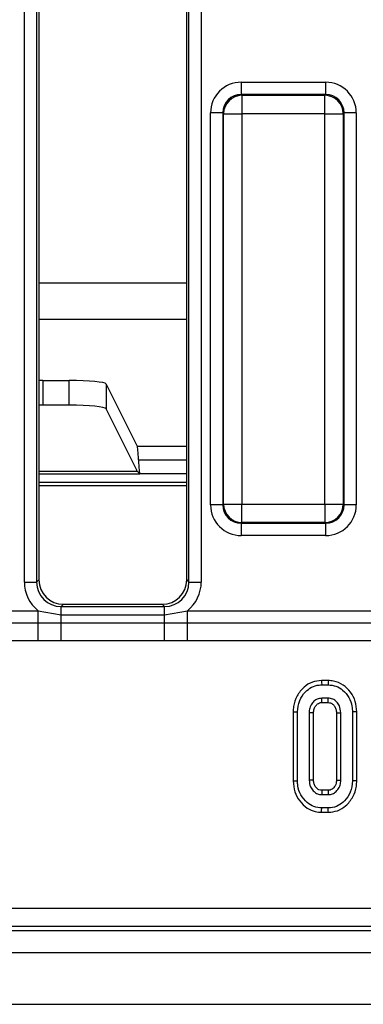
# Model space of a CAD drawing. Units: millimetres. Extents: x -2341 to 13272, y -649 to 7392.
# Drawn here: x 1800 to 1940, y 1629 to 2029 of the extents above; entities that cross this region are included whole.
import ezdxf

# ---------------------------------------------------------------- set-up
doc = ezdxf.new("R2010")
doc.units = ezdxf.units.MM
doc.header["$LTSCALE"] = 20

msp = doc.modelspace()

# ---------------------------------------------------------------- linework, layer by layer
at = {"color": 7, "linetype": 'Continuous', "lineweight": 25}
for p, q in [((1802.12551, 1800.69163), (1802.12551, 2257.59375)), ((1807.10649, 2257.59375), (1807.10649, 1800.69163)), ((1808.0195, 2256.68074), (1808.0195, 1801.60464)), ((1868.01949, 1801.60464), (1868.01949, 2256.68074)), ((1868.9325, 1800.69163), (1868.9325, 2257.59375)), ((1873.91348, 2257.59375), (1873.91348, 1800.69163)), ((1890.14028, 2003.72435), (1890.14028, 1998.74337)), ((1890.14028, 2003.72435), (1924.39872, 2003.72435)), ((1924.39872, 2003.72435), (1924.39872, 1998.74337)), ((1890.14028, 1998.74337), (1890.45431, 1998.42934)), ((1924.39872, 1998.74337), (1890.14028, 1998.74337)), ((1890.45431, 1998.42934), (1890.45431, 1990.95788)), ((1890.45431, 1998.42934), (1924.08468, 1998.42934)), ((1924.08468, 1998.42934), (1924.39872, 1998.74337)), ((1924.08468, 1990.95788), (1924.08468, 1998.42934)), ((1882.66882, 1991.27191), (1877.68785, 1991.27191)), ((1877.68785, 1832.01346), (1877.68785, 1991.27191)), ((1882.98285, 1990.95788), (1882.66882, 1991.27191)), ((1882.66882, 1991.27191), (1882.66882, 1832.01346)), ((1882.98285, 1990.95788), (1890.45431, 1990.95788)), ((1882.98285, 1832.3275), (1882.98285, 1990.95788)), ((1924.08468, 1990.95788), (1890.45431, 1990.95788)), ((1890.45431, 1990.95788), (1890.45431, 1832.3275)), ((1924.08468, 1832.3275), (1924.08468, 1990.95788)), ((1924.08468, 1990.95788), (1931.55614, 1990.95788)), ((1931.87019, 1991.27191), (1931.55614, 1990.95788)), ((1931.55614, 1990.95788), (1931.55614, 1832.3275)), ((1931.87019, 1832.01346), (1931.87019, 1991.27191)), ((1936.85116, 1991.27191), (1931.87019, 1991.27191)), ((1936.85116, 1991.27191), (1936.85116, 1832.01346)), ((1809.66133, 1882.60383), (1820.37767, 1882.60383)), ((1809.66133, 1882.60383), (1809.66133, 1872.55278)), ((1820.37767, 1872.55278), (1820.37767, 1882.60383)), ((1835.35712, 1881.10978), (1835.35712, 1871.05873)), ((1835.35712, 1881.10978), (1847.9144, 1855.92604)), ((1820.37767, 1872.55278), (1809.66133, 1872.55278)), ((1847.77494, 1846.15466), (1835.35712, 1871.05873)), ((1848.06445, 1845.59773), (1808.0195, 1845.59773)), ((1848.06445, 1845.59773), (1849.02427, 1844.63791)), ((1882.66882, 1832.01346), (1877.68785, 1832.01346)), ((1882.66882, 1832.01346), (1882.98285, 1832.3275)), ((1882.98285, 1832.3275), (1890.45431, 1832.3275)), ((1890.45431, 1824.85604), (1890.45431, 1832.3275)), ((1890.45431, 1832.3275), (1924.08468, 1832.3275)), ((1924.08468, 1832.3275), (1931.55614, 1832.3275)), ((1924.08468, 1832.3275), (1924.08468, 1824.85604)), ((1931.55614, 1832.3275), (1931.87019, 1832.01346)), ((1936.85116, 1832.01346), (1931.87019, 1832.01346)), ((1890.45431, 1824.85604), (1890.14028, 1824.54202)), ((1890.14028, 1824.54202), (1924.39872, 1824.54202)), ((1890.14028, 1824.54202), (1890.14028, 1819.56104)), ((1924.08468, 1824.85604), (1890.45431, 1824.85604)), ((1924.39872, 1824.54202), (1924.08468, 1824.85604)), ((1924.39872, 1824.54202), (1924.39872, 1819.56104)), ((1924.39872, 1819.56104), (1890.14028, 1819.56104)), ((1802.12551, 1800.69163), (1807.10649, 1800.69163)), ((1807.10649, 1800.69163), (1808.0195, 1801.60464)), ((1868.01949, 1801.60464), (1868.9325, 1800.69163)), ((1868.9325, 1800.69163), (1873.91348, 1800.69163)), ((1729.83763, 1789.03713), (1807.70136, 1789.03713)), ((1807.70136, 1789.03713), (1817.06844, 1787.41801)), ((1807.70136, 1784.13815), (1807.70136, 1789.03713)), ((1817.98145, 1791.64269), (1817.06844, 1790.72968)), ((1817.06844, 1787.41801), (1817.06844, 1790.72968)), ((1817.06844, 1790.72968), (1858.97056, 1790.72968)), ((1817.98145, 1791.64269), (1858.05756, 1791.64269)), ((1858.97056, 1790.72968), (1858.05756, 1791.64269)), ((1858.97056, 1787.41801), (1858.97056, 1790.72968)), ((1858.97056, 1787.41801), (1868.33765, 1789.03713)), ((1868.33765, 1784.13815), (1868.33765, 1789.03713)), ((1868.33765, 1789.03713), (1946.20136, 1789.03713)), ((1729.83763, 1784.13815), (1807.70136, 1784.13815)), ((1807.70136, 1784.13815), (1817.06844, 1784.14706)), ((1807.70136, 1776.78968), (1807.70136, 1784.13815)), ((1817.06844, 1784.14706), (1817.06844, 1787.41801)), ((1817.06844, 1787.41801), (1858.97056, 1787.41801)), ((1817.06844, 1776.73663), (1817.06844, 1784.14706)), ((1817.06844, 1784.14706), (1858.97056, 1784.14706)), ((1858.97056, 1784.14706), (1858.97056, 1787.41801)), ((1858.97056, 1776.73663), (1858.97056, 1784.14706)), ((1858.97056, 1784.14706), (1868.33765, 1784.13815)), ((1868.33765, 1776.78968), (1868.33765, 1784.13815)), ((1868.33765, 1784.13815), (1946.20136, 1784.13815)), ((1807.70136, 1776.78968), (1729.83763, 1776.78968)), ((1817.06844, 1776.73663), (1807.70136, 1776.78968)), ((1858.97056, 1776.73663), (1817.06844, 1776.73663)), ((1868.33765, 1776.78968), (1858.97056, 1776.73663)), ((1946.20136, 1776.78968), (1868.33765, 1776.78968)), ((1925.5032, 1760.66923), (1922.76515, 1760.66923)), ((1922.79381, 1758.90596), (1925.47541, 1758.90596)), ((1925.42262, 1753.50056), (1922.8466, 1753.50056)), ((1922.89669, 1751.73729), (1925.37483, 1751.73729)), ((1911.22269, 1747.92153), (1911.22269, 1719.8899)), ((1912.98596, 1719.90681), (1912.98596, 1747.90512)), ((1917.71568, 1747.62006), (1917.71568, 1720.19185)), ((1919.47896, 1720.23404), (1919.47896, 1747.58145)), ((1928.79026, 1747.58052), (1928.79026, 1720.22927)), ((1930.55354, 1720.19185), (1930.55354, 1747.62006)), ((1935.28326, 1747.90512), (1935.28326, 1719.90681)), ((1937.04653, 1719.88952), (1937.04653, 1747.92135)), ((1925.37501, 1716.07462), (1922.89412, 1716.07462)), ((1922.8466, 1714.31137), (1925.42262, 1714.31137)), ((1925.47541, 1708.90597), (1922.79381, 1708.90597)), ((1922.76524, 1707.14268), (1925.5005, 1707.14268)), ((1374.19434, 1668.20241), (3348.4693, 1668.20241)), ((3348.4693, 1660.73093), (1374.19434, 1660.73093)), ((1372.6061, 1659.14269), (3350.05754, 1659.14269)), ((867.51947, 1650.14268), (3365.0195, 1650.14268)), ((867.51947, 1629.1427), (3365.0195, 1629.1427))]:
    msp.add_line(p, q, dxfattribs=at)
at = {"color": 8, "linetype": 'Continuous', "lineweight": 25}
for p, q in [((1808.0195, 1922.20802), (1868.01949, 1922.20802)), ((1868.01949, 1907.29019), (1808.0195, 1907.29019)), ((1847.9144, 1855.92604), (1868.01949, 1855.92604)), ((1848.44881, 1850.31279), (1868.01949, 1850.31279)), ((1808.0195, 1844.63791), (1849.02427, 1844.63791)), ((1868.01949, 1844.63791), (1849.02427, 1844.63791)), ((1808.0195, 1841.21718), (1868.01949, 1841.21718)), ((1868.01949, 1839.71924), (1808.0195, 1839.71924))]:
    msp.add_line(p, q, dxfattribs=at)
at = {"color": 7, "linetype": 'Continuous', "lineweight": 25, "flags": 128}
for points in [[(1922.76515, 1760.66923), (1922.77532, 1760.04352), (1922.79381, 1758.90596)], [(1925.5032, 1760.66923), (1925.49396, 1760.083), (1925.48468, 1759.49448), (1925.47541, 1758.90596)], [(1922.89669, 1751.73729), (1922.8894, 1751.99145), (1922.86793, 1752.74601), (1922.8466, 1753.50056)], [(1925.37483, 1751.73729), (1925.38315, 1752.04232), (1925.40295, 1752.77143), (1925.42262, 1753.50056)], [(1911.22269, 1747.92153), (1911.84841, 1747.91572), (1912.98596, 1747.90512)], [(1919.47896, 1747.58145), (1919.2248, 1747.58706), (1918.47024, 1747.60362), (1917.71568, 1747.62006)], [(1928.79026, 1747.58052), (1929.09529, 1747.58743), (1929.82441, 1747.6038), (1930.55354, 1747.62006)], [(1937.04653, 1747.92135), (1936.4603, 1747.91595), (1935.87178, 1747.91054), (1935.28326, 1747.90512)], [(1919.47896, 1720.23404), (1918.95125, 1720.22132), (1918.33347, 1720.20657), (1917.71568, 1720.19185)], [(1928.79026, 1720.22927), (1929.02673, 1720.2242), (1929.79013, 1720.20798), (1930.55354, 1720.19185)], [(1911.22269, 1719.8899), (1911.83611, 1719.89578), (1912.98596, 1719.90681)], [(1922.89412, 1716.07462), (1922.87981, 1715.54693), (1922.86318, 1714.92913), (1922.8466, 1714.31137)], [(1925.37501, 1716.07462), (1925.38146, 1715.83818), (1925.40209, 1715.07475), (1925.42262, 1714.31137)], [(1937.04653, 1719.88952), (1936.41584, 1719.89571), (1935.28326, 1719.90681)], [(1922.76524, 1707.14268), (1922.77519, 1707.75612), (1922.79381, 1708.90597)], [(1925.5005, 1707.14268), (1925.49152, 1707.77337), (1925.47541, 1708.90597)]]:
    msp.add_lwpolyline(points, dxfattribs=at)
at = {"color": 7, "linetype": 'Continuous', "lineweight": 25}
for centre, radius, start, end in [((1890.52118, 1990.891), 7.53863, 90.5082695, 179.4917305), ((1924.01784, 1990.89103), 7.5386, 0.5080655, 89.4919345), ((1890.52119, 1832.39439), 7.53864, 180.5083647, 269.4916353), ((1924.01782, 1832.39436), 7.53862, 270.5081607, 359.4918393)]:
    msp.add_arc(centre, radius, start, end, dxfattribs=at)
for centre, major_axis, ratio, start_param, end_param in [((1890.23559, 1991.1766), (-8.90623, 8.90623), 0.992432509, 5.501585242, 7.064785372), ((1924.30341, 1991.1766), (8.90623, 8.90623), 0.992432509, 5.501585242, 7.064785372), ((1890.23559, 1991.1766), (5.39745, -5.39745), 0.982556043, 2.359992588, 3.923192719), ((1924.30341, 1991.1766), (5.39745, 5.39745), 0.982556043, 5.501585242, 7.064785372), ((1809.66133, 1881.02726), (15, 0), 0.105104235, 1.570796327, 1.680471665), ((1820.37767, 1881.02726), (15, 0), 0.105104235, 0.052359878, 1.570796327), ((1809.66133, 1870.97622), (15, 0), 0.105104235, 1.570796327, 1.680471665), ((1820.37767, 1870.97622), (15, 0), 0.105104235, 0.052359878, 1.570796327), ((1847.83222, 1841.00822), (0, 15), 0.052407779, 5.381520226, 6.178465552), ((1849.06542, 1859.61736), (0, 15), 0.052407779, 2.239927573, 3.089232776), ((1847.72016, 1836.20945), (0, 10), 0.052407779, 5.931601885, 6.178465552), ((1890.23559, 1832.10878), (-8.90623, -8.90623), 0.992432509, 5.501585242, 7.064785372), ((1890.23559, 1832.10878), (5.39745, 5.39745), 0.982556043, 2.359992588, 3.923192719), ((1924.30341, 1832.10878), (-5.39745, 5.39745), 0.982556043, 2.359992588, 3.923192719), ((1924.30341, 1832.10878), (8.90623, -8.90623), 0.992432509, 5.501585242, 7.064785372), ((1817.18281, 1800.806), (-10.68748, -10.68748), 0.992432509, 5.501585242, 6.391225206), ((1817.18281, 1800.806), (7.1787, 7.1787), 0.985006684, 2.359992588, 3.923192719), ((1818.0577, 1801.68089), (-7.12499, -7.12499), 0.992432509, 5.501585242, 7.064785372), ((1857.9813, 1801.68089), (7.12499, -7.12499), 0.992432509, 5.501585242, 7.064785372), ((1858.85619, 1800.806), (7.1787, -7.1787), 0.985006684, 5.501585242, 7.064785372), ((1858.85619, 1800.806), (10.68748, -10.68748), 0.992432509, 6.175145409, 7.064785372)]:
    msp.add_ellipse(centre, major_axis=major_axis, ratio=ratio, start_param=start_param, end_param=end_param, dxfattribs=at)
for points, knots in [([(1922.76515, 1760.66923), (1921.48461, 1760.54648), (1918.87874, 1760.29669), (1915.33397, 1757.98729), (1912.60498, 1754.5407), (1911.34948, 1750.89714), (1911.25371, 1748.6496), (1911.22269, 1747.92153)], [0, 0, 0, 0, 0.200449598, 0.407909423, 0.645497884, 0.885161858, 1, 1, 1, 1]), ([(1937.04653, 1747.92135), (1936.93297, 1749.3723), (1936.70989, 1752.22264), (1934.67778, 1756.0518), (1931.64874, 1759.02781), (1928.32808, 1760.50712), (1926.20733, 1760.62883), (1925.5032, 1760.66923)], [0, 0, 0, 0, 0.2274968952, 0.4469080639, 0.665919426, 0.8890793566, 1, 1, 1, 1]), ([(1912.98596, 1747.90512), (1913.14429, 1749.48302), (1913.44535, 1752.48337), (1915.82247, 1755.91179), (1918.6182, 1758.13279), (1921.05321, 1758.84994), (1922.45504, 1758.89506), (1922.79381, 1758.90596)], [0, 0, 0, 0, 0.287668289, 0.546996738, 0.741657264, 0.937567656, 1, 1, 1, 1]), ([(1925.47541, 1758.90596), (1926.52896, 1758.80879), (1928.64324, 1758.6138), (1931.59664, 1756.74598), (1933.96917, 1753.95464), (1935.15503, 1750.73378), (1935.24787, 1748.68589), (1935.28326, 1747.90512)], [0, 0, 0, 0, 0.192121958, 0.385555391, 0.623800517, 0.856572377, 1, 1, 1, 1]), ([(1922.8466, 1753.50056), (1922.18094, 1753.41718), (1920.84498, 1753.24982), (1919.29846, 1752.01203), (1918.18317, 1750.4196), (1917.76467, 1748.88126), (1917.72684, 1747.90716), (1917.71568, 1747.62006)], [0, 0, 0, 0, 0.229237398, 0.460070511, 0.660999309, 0.900085425, 1, 1, 1, 1]), ([(1930.55354, 1747.62006), (1930.44623, 1748.56984), (1930.26415, 1750.18136), (1928.93052, 1752.04815), (1927.35214, 1753.28898), (1926.05559, 1753.43116), (1925.42262, 1753.50056)], [0, 0, 0, 0, 0.326372073, 0.553770818, 0.782154556, 1, 1, 1, 1]), ([(1919.47896, 1747.58145), (1919.51283, 1748.14648), (1919.57504, 1749.18402), (1920.34961, 1750.50604), (1921.29016, 1751.36994), (1922.21989, 1751.70832), (1922.71724, 1751.72961), (1922.89669, 1751.73729)], [0, 0, 0, 0, 0.280601752, 0.515262931, 0.750218213, 0.909874152, 1, 1, 1, 1]), ([(1925.37483, 1751.73729), (1925.73985, 1751.7093), (1926.49112, 1751.65169), (1927.5386, 1750.91353), (1928.36464, 1749.82141), (1928.75138, 1748.60659), (1928.77989, 1747.85442), (1928.79026, 1747.58052)], [0, 0, 0, 0, 0.181303729, 0.373147773, 0.621532816, 0.862184698, 1, 1, 1, 1]), ([(1917.71568, 1720.19185), (1917.80896, 1719.28041), (1917.97311, 1717.6765), (1919.23144, 1715.87997), (1920.62278, 1714.73498), (1921.90128, 1714.35635), (1922.64791, 1714.32082), (1922.8466, 1714.31137)], [0, 0, 0, 0, 0.312839777, 0.550521892, 0.740099176, 0.930836905, 1, 1, 1, 1]), ([(1922.89412, 1716.07462), (1922.46469, 1716.11419), (1921.62968, 1716.19112), (1920.55194, 1717.07634), (1919.73662, 1718.26617), (1919.51433, 1719.44118), (1919.4856, 1720.0852), (1919.47896, 1720.23404)], [0, 0, 0, 0, 0.212009652, 0.412248285, 0.675406377, 0.924984276, 1, 1, 1, 1]), ([(1928.79026, 1720.22927), (1928.74554, 1719.63862), (1928.66472, 1718.57126), (1927.84894, 1717.23857), (1926.87235, 1716.36378), (1925.95457, 1716.09973), (1925.49683, 1716.0799), (1925.37501, 1716.07462)], [0, 0, 0, 0, 0.294202227, 0.531648026, 0.768897513, 0.938499126, 1, 1, 1, 1]), ([(1925.42262, 1714.31137), (1926.03182, 1714.37838), (1927.22515, 1714.50965), (1928.79723, 1715.63213), (1929.98983, 1717.1861), (1930.49836, 1718.84615), (1930.53959, 1719.8517), (1930.55354, 1720.19185)], [0, 0, 0, 0, 0.209792689, 0.410949644, 0.650272434, 0.881695266, 1, 1, 1, 1]), ([(1911.22269, 1719.8899), (1911.34589, 1718.38299), (1911.58456, 1715.46382), (1913.73663, 1711.61132), (1916.63935, 1708.81779), (1919.85282, 1707.34587), (1921.8987, 1707.20314), (1922.76524, 1707.14268)], [0, 0, 0, 0, 0.236066266, 0.457305944, 0.677993583, 0.863613977, 1, 1, 1, 1]), ([(1922.79381, 1708.90597), (1921.72356, 1709.01132), (1919.5766, 1709.22266), (1916.57537, 1711.16075), (1914.19439, 1714.05864), (1913.08636, 1717.26551), (1913.0116, 1719.23235), (1912.98596, 1719.90681)], [0, 0, 0, 0, 0.195469711, 0.392118878, 0.638153337, 0.875918427, 1, 1, 1, 1]), ([(1935.28326, 1719.90681), (1935.11014, 1718.31832), (1934.78309, 1715.31743), (1932.38514, 1711.89802), (1929.59179, 1709.66449), (1927.16591, 1708.95616), (1925.78536, 1708.91517), (1925.47541, 1708.90597)], [0, 0, 0, 0, 0.29042577, 0.548653685, 0.745060393, 0.942761665, 1, 1, 1, 1]), ([(1925.5005, 1707.14268), (1926.75991, 1707.26556), (1929.32223, 1707.51558), (1932.86835, 1709.81099), (1935.63104, 1713.26298), (1936.92017, 1716.9327), (1937.01593, 1719.17338), (1937.04653, 1719.88952)], [0, 0, 0, 0, 0.197480022, 0.4017798562, 0.6461300124, 0.8869006834, 1, 1, 1, 1])]:
    msp.add_open_spline(points, degree=3, knots=knots, dxfattribs=at)

doc.saveas('drawing.dxf')
